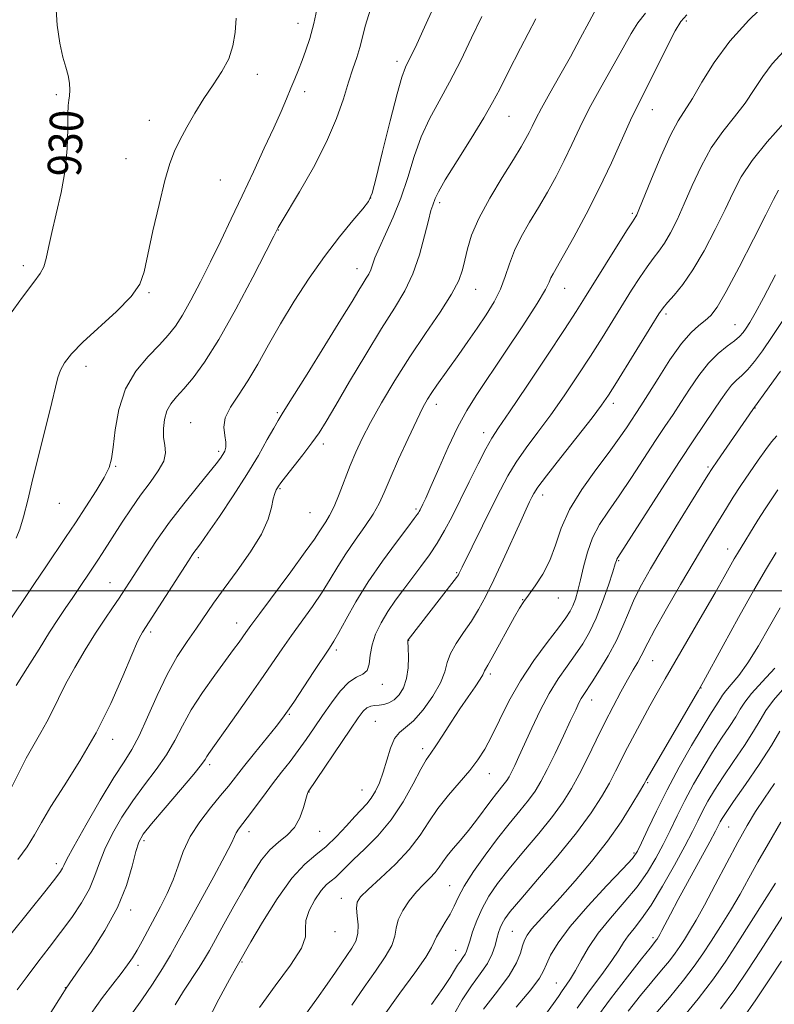
# Model space of a CAD drawing. Extents: x 2104800 to 2107700, y 314800 to 317700.
# Drawn here: x 2106073 to 2106253, y 316401 to 316636 of the extents above; entities that cross this region are included whole.
import ezdxf

# ---------------------------------------------------------------- set-up
doc = ezdxf.new("R2010")
doc.units = 0
doc.header["$MEASUREMENT"] = 0
for name, color, linetype, lineweight in [('DTM SPOT ELEVATION', 2, 'Continuous', 13), ('GRID LINE', 7, 'Continuous', 0), ('INDEX CONTOUR', 41, 'Continuous', 13), ('INDEX CONTOUR LABEL', 244, 'Continuous', 0), ('INTERMEDIATE CONTOUR', 44, 'Continuous', 0)]:
    doc.layers.add(name, color=color, linetype=linetype, lineweight=lineweight)
doc.styles.add('Style-ITALICS', font='ITALICS.shx')

msp = doc.modelspace()

# ---------------------------------------------------------------- linework, layer by layer
at = {"layer": 'DTM SPOT ELEVATION'}
for p in [(2106139.09, 316635.61, 933.31), (2106231.92, 316636.2, 948.35), (2106162.76, 316626.51, 937.55), (2106129.33, 316623.42, 932.55), (2106140.69, 316619.28, 934.55), (2106081.32, 316618.58, 929.75), (2106223.75, 316614.98, 948.75), (2106103.58, 316612.46, 931.45), (2106189.49, 316613.39, 942.85), (2106097.97, 316603.29, 931.35), (2106120.54, 316598.18, 932.85), (2106156.44, 316593.9, 937.95), (2106172.97, 316592.78, 942.35), (2106218.97, 316590.26, 949.75), (2106134.36, 316586.22, 936.05), (2106073.47, 316577.7, 929.55), (2106153.2, 316577.02, 939.35), (2106181.56, 316572.05, 944.75), (2106202.82, 316572.33, 948.75), (2106103.49, 316571.29, 932.15), (2106227.04, 316566.16, 954.35), (2106243.54, 316563.59, 957.15), (2106088.39, 316553.68, 932.55), (2106172.13, 316544.56, 946.55), (2106214.42, 316544.8, 954.45), (2106134.12, 316542.61, 939.75), (2106248.28, 316543.7, 962.05), (2106113.43, 316540.22, 937.15), (2106183.44, 316537.77, 949.45), (2106145.15, 316535.12, 942.45), (2106120.1, 316533.34, 937.65), (2106095.49, 316529.76, 934.15), (2106237.07, 316529.62, 961.75), (2106134.79, 316524.45, 942.15), (2106197.54, 316522.9, 954.55), (2106082.05, 316520.91, 932.75), (2106141.97, 316518.66, 942.95), (2106167.31, 316519.54, 947.75), (2106241.79, 316510.04, 965.35), (2106115.23, 316507.89, 940.35), (2106215.71, 316507.23, 960.15), (2106177, 316504.31, 951.85), (2106094.16, 316501.94, 937.15), (2106192.76, 316497.89, 955.95), (2106201.26, 316498.32, 956.75), (2106124.46, 316492.33, 943.35), (2106103.87, 316490.19, 940.35), (2106165.56, 316488.19, 952.05), (2106148.25, 316485.88, 948.35), (2106223.87, 316483.28, 964.85), (2106185.08, 316480.15, 956.35), (2106159.25, 316477.67, 950.55), (2106235.36, 316476.76, 968.05), (2106209.28, 316473.91, 962.65), (2106136.99, 316470.49, 948.15), (2106157.58, 316468.83, 953.05), (2106094.83, 316464.55, 940.55), (2106168.91, 316462.26, 955.55), (2106117.96, 316458.42, 946.35), (2106184.79, 316456.29, 958.75), (2106154.39, 316452.38, 953.15), (2106222.63, 316454.15, 968.15), (2106141.75, 316451.94, 952.05), (2106144.27, 316442.55, 952.65), (2106242.01, 316443.56, 976.95), (2106102.27, 316440.32, 946.35), (2106127.37, 316442.46, 950.55), (2106219.41, 316437.34, 969.75), (2106081.35, 316434.78, 941.55), (2106175.36, 316429.54, 961.15), (2106149.47, 316426.55, 957.35), (2106099.06, 316423.72, 946.45), (2106147.9, 316418.53, 956.55), (2106190.34, 316418.64, 967.05), (2106223.92, 316417.08, 975.65), (2106176.74, 316414.07, 963.15), (2106100.83, 316410.51, 948.45), (2106125.73, 316411.33, 954.15), (2106083.45, 316405.14, 945.95), (2106200.82, 316406.29, 971.15)]:
    msp.add_point(p, dxfattribs=at)
at = {"layer": 'GRID LINE', "flags": 128}
msp.add_lwpolyline([(2105000, 316500), (2107500, 316500)], dxfattribs=at)
at = {"layer": 'INDEX CONTOUR', "flags": 128}
for points, elevation in [([(2106251.551, 316640.925), (2106246.807, 316636.391), (2106242.248, 316631.404), (2106238.51, 316626.304), (2106235.594, 316621.556), (2106233.344, 316617.662), (2106229.952, 316612.292), (2106228.13, 316608.88), (2106225.889, 316603.931), (2106223.576, 316598.433), (2106220.552, 316591.061), (2106220.032, 316589.862), (2106219.822, 316589.464), (2106219.007, 316588.222), (2106217.61, 316586.019), (2106207.586, 316569.916), (2106205.596, 316566.787), (2106202.755, 316562.444), (2106198.521, 316556.059), (2106193.744, 316548.904), (2106189.619, 316542.772), (2106187.004, 316538.923), (2106185.408, 316536.467), (2106184, 316533.977), (2106182.145, 316530.383), (2106179.973, 316526.041), (2106175.888, 316517.803), (2106174.131, 316514.446), (2106172.37, 316511.419), (2106170.474, 316508.57), (2106168.467, 316505.825), (2106164.361, 316500.44), (2106162.388, 316497.745), (2106160.558, 316495.044), (2106158.942, 316492.342), (2106157.644, 316489.672), (2106156.771, 316487.07), (2106156.35, 316484.607), (2106156.081, 316482.488), (2106155.582, 316480.949), (2106154.559, 316480.08), (2106153.061, 316479.378), (2106151.228, 316478.194), (2106149.19, 316476.058), (2106147.068, 316473.236), (2106144.971, 316470.173), (2106142.983, 316467.236), (2106141.068, 316464.463), (2106139.159, 316461.816), (2106137.197, 316459.24), (2106135.159, 316456.634), (2106133.027, 316453.887), (2106130.823, 316450.962), (2106126.97, 316445.775), (2106124.875, 316443.022), (2106124.34, 316442.203), (2106123.917, 316441.32), (2106123.174, 316439.718), (2106121.621, 316436.662), (2106118.974, 316431.751), (2106112.766, 316420.452), (2106110.487, 316416.269), (2106108.632, 316412.946), (2106106.681, 316409.712), (2106104.281, 316406.031), (2106101.736, 316402.293), (2106099.516, 316399.124)], 950), ([(2106081.227, 316640.125), (2106081.542, 316635.224), (2106082.151, 316630.853), (2106082.891, 316627.562), (2106083.616, 316625.135), (2106084.182, 316623.166), (2106084.483, 316621.334), (2106084.559, 316619.681), (2106084.488, 316618.334), (2106084.345, 316617.291), (2106084.192, 316616.023), (2106084.093, 316613.867), (2106084.059, 316610.351), (2106083.915, 316605.756), (2106083.437, 316600.555), (2106082.49, 316595.201), (2106081.309, 316590.096), (2106080.22, 316585.623), (2106079.458, 316582.078), (2106078.898, 316579.398), (2106078.328, 316577.426), (2106077.488, 316575.863), (2106075.945, 316573.804), (2106073.224, 316570.197), (2106069.125, 316564.444)], 930), ([(2106183.009, 316637.241), (2106180.577, 316632.159), (2106177.962, 316626.765), (2106175.328, 316621.599), (2106172.818, 316617.041), (2106170.525, 316612.818), (2106168.524, 316608.5), (2106166.841, 316603.773), (2106165.299, 316598.801), (2106163.67, 316593.874), (2106161.818, 316589.266), (2106159.971, 316585.209), (2106158.448, 316581.923), (2106157.474, 316579.548), (2106156.475, 316576.702), (2106155.994, 316575.706), (2106155.388, 316574.703), (2106154.627, 316573.502), (2106153.613, 316571.838), (2106151.993, 316569.154), (2106149.35, 316564.824), (2106145.51, 316558.606), (2106141.28, 316551.803), (2106137.711, 316546.103), (2106135.552, 316542.691), (2106134.332, 316540.739), (2106133.279, 316538.915), (2106131.746, 316536.143), (2106129.607, 316532.367), (2106126.856, 316527.783), (2106123.592, 316522.686), (2106120.299, 316517.754), (2106117.555, 316513.763), (2106115.785, 316511.265), (2106114.788, 316509.917), (2106114.208, 316509.154), (2106113.692, 316508.419), (2106112.885, 316507.183), (2106101.91, 316490.14), (2106101.49, 316489.419), (2106100.743, 316487.863), (2106099.389, 316484.74), (2106097.222, 316479.591), (2106094.322, 316473.052), (2106090.839, 316466.034), (2106086.985, 316459.344), (2106083.214, 316453.378), (2106080.038, 316448.438), (2106077.79, 316444.673), (2106076.085, 316441.667), (2106074.357, 316438.858), (2106072.167, 316435.799)], 940), ([(2106255.091, 316564.875), (2106252.386, 316560.754), (2106250.093, 316557.392), (2106248.191, 316554.798), (2106246.577, 316552.869), (2106245.157, 316551.471), (2106243.869, 316550.327), (2106242.656, 316549.123), (2106241.45, 316547.589), (2106240.109, 316545.621), (2106238.475, 316543.154), (2106233.7, 316536.101), (2106230.231, 316530.875), (2106225.997, 316524.358), (2106215.485, 316507.978), (2106215.274, 316507.609), (2106215.16, 316507.282), (2106214.898, 316506.428), (2106214.308, 316504.547), (2106213.266, 316501.352), (2106211.888, 316497.404), (2106210.347, 316493.475), (2106208.773, 316490.162), (2106207.135, 316487.343), (2106205.357, 316484.719), (2106203.391, 316482.01), (2106201.287, 316479.001), (2106199.119, 316475.492), (2106196.975, 316471.413), (2106194.974, 316467.191), (2106191.891, 316460.413), (2106190.868, 316458.236), (2106190.109, 316456.683), (2106189.529, 316455.573), (2106189.002, 316454.703), (2106188.391, 316453.862), (2106186.515, 316451.548), (2106185.184, 316449.829), (2106181.773, 316445.189), (2106179.863, 316442.718), (2106177.952, 316440.448), (2106176.188, 316438.437), (2106174.728, 316436.703), (2106173.658, 316435.241), (2106172.78, 316433.948), (2106171.824, 316432.698), (2106170.579, 316431.368), (2106169.074, 316429.849), (2106167.396, 316428.035), (2106165.663, 316425.881), (2106164.118, 316423.576), (2106163.036, 316421.371), (2106162.552, 316419.419), (2106162.231, 316417.493), (2106161.501, 316415.271), (2106159.929, 316412.493), (2106157.639, 316409.145), (2106154.899, 316405.275), (2106151.948, 316400.974)], 960), ([(2106254.317, 316495.956), (2106251.746, 316491.452), (2106249.11, 316486.868), (2106246.607, 316482.812), (2106244.416, 316479.75), (2106242.632, 316477.595), (2106241.331, 316476.12), (2106240.53, 316475.094), (2106240.01, 316474.267), (2106239.49, 316473.386), (2106237.485, 316470.27), (2106235.647, 316467.286), (2106233.122, 316463), (2106230.21, 316457.854), (2106227.305, 316452.455), (2106224.749, 316447.375), (2106222.68, 316443.02), (2106221.181, 316439.772), (2106220.183, 316437.747), (2106218.989, 316436.067), (2106216.743, 316433.598), (2106212.925, 316429.563), (2106208.347, 316424.619), (2106204.153, 316419.776), (2106201.234, 316415.853), (2106199.462, 316412.896), (2106198.457, 316410.755), (2106197.779, 316409.168), (2106196.769, 316407.418), (2106194.71, 316404.677), (2106191.2, 316400.466)], 970), ([(2106254.503, 316444.679), (2106251.488, 316439.655), (2106248.987, 316435.25), (2106246.835, 316431.321), (2106244.716, 316427.527), (2106242.404, 316423.628), (2106240.026, 316419.793), (2106237.799, 316416.289), (2106235.83, 316413.255), (2106233.781, 316410.31), (2106231.204, 316406.945), (2106227.832, 316402.841), (2106220.727, 316394.45)], 980)]:
    msp.add_lwpolyline(points, dxfattribs=dict(at, elevation=elevation))
at = {"layer": 'INTERMEDIATE CONTOUR', "flags": 128}
for points, elevation in [([(2106222.105, 316638.021), (2106220.279, 316635.769), (2106218.686, 316633.179), (2106216.804, 316629.794), (2106211.415, 316620.277), (2106208.682, 316615.243), (2106206.428, 316610.734), (2106204.518, 316606.673), (2106202.697, 316602.838), (2106200.758, 316599.052), (2106198.698, 316595.306), (2106196.562, 316591.637), (2106194.419, 316588.076), (2106192.435, 316584.641), (2106190.798, 316581.346), (2106189.608, 316578.19), (2106188.615, 316575.128), (2106187.478, 316572.1), (2106185.935, 316569.053), (2106184.036, 316565.962), (2106181.908, 316562.805), (2106179.683, 316559.596), (2106177.49, 316556.48), (2106172.25, 316549.145), (2106171.043, 316547.402), (2106170.028, 316545.807), (2106168.936, 316543.822), (2106167.453, 316540.816), (2106165.399, 316536.438), (2106163.119, 316531.445), (2106161.092, 316526.875), (2106159.64, 316523.479), (2106158.443, 316520.86), (2106157.026, 316518.335), (2106155.054, 316515.382), (2106152.759, 316512.127), (2106150.515, 316508.859), (2106148.588, 316505.784), (2106146.792, 316502.783), (2106144.836, 316499.657), (2106142.516, 316496.272), (2106137.528, 316489.344), (2106135.265, 316486.103), (2106130.216, 316478.73), (2106126.882, 316473.947), (2106123.442, 316469.064), (2106117.782, 316461.102), (2106117.306, 316460.378), (2106116.91, 316459.714), (2106116.062, 316458.522), (2106114.203, 316456.203), (2106111.034, 316452.447), (2106107.323, 316448.103), (2106104.099, 316444.306), (2106102.123, 316441.826), (2106101.077, 316439.974), (2106100.372, 316437.697), (2106099.474, 316434.183), (2106098.073, 316429.587), (2106095.915, 316424.309), (2106092.912, 316418.796), (2106089.649, 316413.684), (2106086.879, 316409.663), (2106083.682, 316405.08), (2106082.853, 316403.793), (2106066.496, 316377.892)], 946), ([(2106143.814, 316640.017), (2106142.892, 316635.616), (2106141.943, 316632.044), (2106140.992, 316629.188), (2106140.072, 316626.773), (2106139.197, 316624.551), (2106138.326, 316622.371), (2106137.403, 316620.108), (2106136.353, 316617.606), (2106135.036, 316614.573), (2106133.293, 316610.686), (2106131.031, 316605.758), (2106128.426, 316600.158), (2106125.722, 316594.392), (2106123.114, 316588.872), (2106120.607, 316583.632), (2106118.164, 316578.613), (2106115.768, 316573.815), (2106113.511, 316569.477), (2106111.514, 316565.9), (2106109.811, 316563.239), (2106108.097, 316561.069), (2106105.983, 316558.82), (2106103.247, 316556.01), (2106100.333, 316552.504), (2106097.854, 316548.258), (2106096.267, 316543.364), (2106095.402, 316538.474), (2106094.938, 316534.376), (2106094.552, 316531.58), (2106093.928, 316529.465), (2106092.752, 316527.128), (2106090.827, 316523.91), (2106088.413, 316520.105), (2106085.888, 316516.25), (2106083.53, 316512.734), (2106078.79, 316505.751), (2106076.107, 316501.754), (2106069.06, 316491.143)], 934), ([(2106171.356, 316639.24), (2106169.34, 316634.74), (2106167.443, 316630.631), (2106164.812, 316625.132), (2106163.901, 316622.75), (2106162.754, 316618.779), (2106161.111, 316612.352), (2106159.29, 316604.964), (2106157.759, 316598.699), (2106156.797, 316595.043), (2106155.946, 316593.083), (2106154.57, 316591.31), (2106152.191, 316588.506), (2106149.017, 316584.633), (2106145.421, 316579.945), (2106141.744, 316574.708), (2106138.186, 316569.228), (2106134.916, 316563.824), (2106132.049, 316558.772), (2106129.496, 316554.197), (2106127.117, 316550.182), (2106124.847, 316546.776), (2106122.938, 316543.878), (2106121.713, 316541.351), (2106121.371, 316539.09), (2106121.576, 316537.128), (2106121.864, 316535.532), (2106121.865, 316534.329), (2106121.591, 316533.399), (2106121.147, 316532.587), (2106120.561, 316531.692), (2106119.565, 316530.352), (2106117.811, 316528.165), (2106115.094, 316524.872), (2106111.778, 316520.789), (2106108.37, 316516.38), (2106105.299, 316512.067), (2106102.689, 316508.141), (2106098.981, 316502.326), (2106097.651, 316500.276), (2106096.321, 316498.28), (2106094.752, 316495.976), (2106092.887, 316493.204), (2106090.709, 316489.853), (2106088.253, 316485.907), (2106085.766, 316481.717), (2106083.551, 316477.728), (2106081.815, 316474.282), (2106080.408, 316471.317), (2106079.087, 316468.673), (2106077.643, 316466.146), (2106076.005, 316463.382), (2106074.138, 316459.985), (2106069.61, 316450.909)], 938), ([(2106156.292, 316638.788), (2106155.176, 316635.164), (2106153.843, 316629.863), (2106153.105, 316627.446), (2106152.204, 316624.771), (2106151.157, 316621.566), (2106149.926, 316617.601), (2106148.277, 316612.848), (2106145.926, 316607.32), (2106142.766, 316601.2), (2106139.408, 316595.323), (2106135.043, 316588.019), (2106134.375, 316586.863), (2106133.296, 316584.731), (2106131.501, 316581.214), (2106128.292, 316574.969), (2106124.252, 316567.32), (2106120.189, 316560.073), (2106116.76, 316554.646), (2106114.001, 316550.898), (2106111.792, 316548.302), (2106110.032, 316546.361), (2106108.684, 316544.703), (2106107.729, 316542.986), (2106107.146, 316540.967), (2106106.907, 316538.785), (2106106.98, 316536.68), (2106107.272, 316534.806), (2106107.418, 316532.998), (2106106.988, 316531.009), (2106105.68, 316528.642), (2106103.718, 316525.907), (2106101.448, 316522.866), (2106099.182, 316519.612), (2106097.059, 316516.377), (2106092.309, 316508.951), (2106091.232, 316507.306), (2106085.085, 316498.196), (2106083.6, 316496.024), (2106081.848, 316493.413), (2106079.731, 316490.136), (2106077.206, 316486.088), (2106074.457, 316481.655), (2106071.721, 316477.341)], 936), ([(2106210.503, 316639.414), (2106208.652, 316635.954), (2106206.541, 316631.971), (2106204.192, 316627.634), (2106201.677, 316623.155), (2106199.263, 316618.924), (2106197.265, 316615.375), (2106195.901, 316612.808), (2106195.005, 316610.986), (2106194.312, 316609.539), (2106193.548, 316608.067), (2106192.408, 316606.092), (2106190.57, 316603.098), (2106187.89, 316598.804), (2106184.893, 316593.822), (2106182.271, 316588.991), (2106180.548, 316584.975), (2106179.558, 316581.734), (2106178.965, 316579.06), (2106178.416, 316576.688), (2106177.502, 316574.151), (2106175.798, 316570.924), (2106173.029, 316566.637), (2106169.528, 316561.516), (2106165.779, 316555.942), (2106162.211, 316550.291), (2106159.035, 316544.93), (2106156.409, 316540.228), (2106154.422, 316536.415), (2106152.89, 316533.153), (2106151.565, 316529.966), (2106148.947, 316523.129), (2106147.729, 316520.186), (2106146.645, 316518.017), (2106145.706, 316516.472), (2106144.912, 316515.285), (2106144.17, 316514.123), (2106143.001, 316512.358), (2106140.835, 316509.297), (2106137.368, 316504.583), (2106129.926, 316494.604), (2106127.78, 316491.693), (2106126.626, 316490.082), (2106124.99, 316487.736), (2106123.706, 316485.952), (2106119.186, 316479.821), (2106116.266, 316475.715), (2106113.568, 316471.557), (2106111.457, 316467.744), (2106109.644, 316464.209), (2106107.675, 316460.769), (2106105.22, 316457.264), (2106102.437, 316453.634), (2106099.606, 316449.843), (2106096.984, 316445.899), (2106094.717, 316441.979), (2106092.929, 316438.302), (2106091.651, 316435.013), (2106090.556, 316431.932), (2106089.228, 316428.814), (2106087.348, 316425.465), (2106085, 316421.933), (2106082.367, 316418.328), (2106079.623, 316414.746), (2106076.902, 316411.242), (2106074.33, 316407.86), (2106071.991, 316404.618)], 944), ([(2106195.925, 316636.735), (2106192.25, 316629.71), (2106189.321, 316623.954), (2106187.288, 316619.906), (2106185.582, 316616.671), (2106183.458, 316613.017), (2106180.437, 316608.119), (2106177.099, 316602.781), (2106174.293, 316598.22), (2106172.645, 316595.335), (2106171.901, 316593.791), (2106171.288, 316592.159), (2106170.865, 316590.874), (2106170.238, 316588.536), (2106169.334, 316584.817), (2106168.116, 316580.284), (2106166.55, 316575.723), (2106164.59, 316571.661), (2106162.122, 316567.575), (2106159.018, 316562.679), (2106155.278, 316556.524), (2106151.428, 316550.011), (2106148.126, 316544.375), (2106145.817, 316540.494), (2106144.106, 316537.803), (2106142.386, 316535.377), (2106140.233, 316532.54), (2106136.101, 316527.242), (2106134.995, 316525.791), (2106134.465, 316525.046), (2106134.185, 316524.607), (2106133.888, 316524.105), (2106133.545, 316523.295), (2106133.19, 316521.959), (2106132.78, 316519.915), (2106131.981, 316517.117), (2106130.377, 316513.55), (2106127.737, 316509.292), (2106124.538, 316504.786), (2106121.437, 316500.57), (2106118.923, 316497.032), (2106114.805, 316491.043), (2106112.598, 316487.914), (2106110.229, 316484.325), (2106107.798, 316480.033), (2106105.403, 316474.973), (2106103.15, 316469.797), (2106101.147, 316465.336), (2106099.405, 316462.08), (2106097.55, 316459.165), (2106095.114, 316455.381), (2106091.844, 316449.973), (2106088.357, 316443.985), (2106085.485, 316438.909), (2106083.837, 316435.854), (2106083.115, 316434.385), (2106082.797, 316433.684), (2106082.354, 316432.948), (2106081.238, 316431.45), (2106078.897, 316428.484), (2106070.483, 316417.948)], 942), ([(2106124.304, 316636.838), (2106124.077, 316633.417), (2106123.546, 316630.231), (2106122.52, 316627.156), (2106120.885, 316624.079), (2106118.824, 316620.926), (2106116.602, 316617.631), (2106114.451, 316614.184), (2106112.503, 316610.798), (2106110.863, 316607.736), (2106109.578, 316605.077), (2106108.466, 316602.144), (2106107.283, 316598.074), (2106105.875, 316592.37), (2106104.43, 316586.004), (2106102.355, 316576.261), (2106101.258, 316573.256), (2106099.19, 316570.335), (2106095.705, 316566.791), (2106087.696, 316559.415), (2106084.996, 316556.625), (2106083.322, 316554.474), (2106082.343, 316552.714), (2106081.727, 316551.014), (2106081.15, 316548.702), (2106080.291, 316545.02), (2106078.937, 316539.531), (2106075.745, 316526.813), (2106074.49, 316521.68), (2106073.487, 316517.717), (2106072.598, 316514.748), (2106071.716, 316512.582)], 932), ([(2106231.992, 316637.653), (2106230.541, 316636.095), (2106229.181, 316633.806), (2106227.293, 316630.1), (2106223.073, 316621.558), (2106220.106, 316615.751), (2106218.543, 316612.462), (2106213.974, 316602.261), (2106211.082, 316596.139), (2106207.968, 316590.035), (2106204.989, 316584.52), (2106202.553, 316580.175), (2106200.041, 316575.783), (2106199.541, 316574.789), (2106199.129, 316573.796), (2106198.24, 316572.035), (2106196.253, 316568.697), (2106192.812, 316563.343), (2106188.627, 316557.018), (2106181.688, 316546.707), (2106179.394, 316543.081), (2106177.28, 316539.204), (2106174.977, 316534.371), (2106172.702, 316529.272), (2106170.822, 316524.952), (2106169.604, 316522.187), (2106168.92, 316520.691), (2106168.283, 316519.388), (2106168.07, 316518.979), (2106167.873, 316518.638), (2106167.591, 316518.228), (2106166.872, 316517.272), (2106165.299, 316515.205), (2106162.624, 316511.665), (2106159.283, 316507.09), (2106155.883, 316502.121), (2106152.935, 316497.353), (2106150.573, 316493.198), (2106148.836, 316490.017), (2106147.664, 316487.96), (2106146.61, 316486.298), (2106142.879, 316480.696), (2106138.064, 316473.418), (2106136.577, 316471.205), (2106135.394, 316469.574), (2106133.843, 316467.609), (2106128.672, 316461.21), (2106126.075, 316457.969), (2106122.453, 316453.342), (2106120.601, 316451.051), (2106118.213, 316448.165), (2106115.62, 316444.814), (2106113.324, 316441.266), (2106111.677, 316437.745), (2106110.45, 316434.298), (2106109.268, 316430.934), (2106107.846, 316427.661), (2106106.254, 316424.513), (2106101.835, 316416.263), (2106100.643, 316414.116), (2106099.552, 316412.322), (2106098.369, 316410.595), (2106096.856, 316408.583), (2106094.84, 316405.994), (2106092.393, 316402.794), (2106089.649, 316399.012)], 948), ([(2106255.114, 316628.935), (2106252.385, 316625.947), (2106250.144, 316622.902), (2106248.116, 316619.78), (2106245.942, 316616.59), (2106243.371, 316613.308), (2106240.579, 316609.79), (2106237.858, 316605.858), (2106235.437, 316601.434), (2106233.307, 316596.835), (2106231.403, 316592.477), (2106229.669, 316588.705), (2106228.083, 316585.58), (2106226.641, 316583.094), (2106225.31, 316581.167), (2106223.976, 316579.435), (2106222.498, 316577.465), (2106220.771, 316574.918), (2106218.805, 316571.835), (2106214.309, 316564.573), (2106211.77, 316560.501), (2106208.975, 316556.106), (2106205.909, 316551.412), (2106202.692, 316546.639), (2106199.481, 316542.065), (2106196.422, 316537.906), (2106193.636, 316534.15), (2106191.234, 316530.723), (2106189.258, 316527.505), (2106187.474, 316524.177), (2106185.574, 316520.373), (2106178.325, 316505.667), (2106177.619, 316504.19), (2106177.434, 316503.853), (2106176.952, 316503.17), (2106175.846, 316501.719), (2106165.399, 316488.291), (2106165.367, 316488.219), (2106165.347, 316488.139), (2106165.342, 316487.989), (2106165.405, 316486.301), (2106165.461, 316484.227), (2106165.392, 316481.635), (2106165.039, 316479.033), (2106164.291, 316476.841), (2106163.24, 316475.144), (2106162.032, 316473.94), (2106160.795, 316473.206), (2106159.586, 316472.826), (2106158.445, 316472.669), (2106157.404, 316472.59), (2106156.453, 316472.436), (2106155.572, 316472.047), (2106154.686, 316471.229), (2106153.495, 316469.646), (2106151.643, 316466.927), (2106141.521, 316451.965), (2106141.433, 316451.809), (2106141.263, 316451.316), (2106140.401, 316448.194), (2106139.536, 316445.781), (2106138.252, 316443.463), (2106136.497, 316441.614), (2106134.45, 316439.973), (2106132.346, 316438.119), (2106130.351, 316435.701), (2106128.359, 316432.638), (2106126.201, 316428.924), (2106123.79, 316424.652), (2106121.393, 316420.358), (2106117.924, 316414.056), (2106116.779, 316412.037), (2106115.503, 316409.975), (2106111.763, 316404.316), (2106109.693, 316401.079)], 952), ([(2106255.169, 316611.764), (2106251.206, 316607.288), (2106247.586, 316602.836), (2106244.984, 316598.937), (2106243.037, 316595.236), (2106241.127, 316591.16), (2106238.784, 316586.348), (2106236.134, 316581.299), (2106233.459, 316576.725), (2106231.01, 316573.188), (2106228.943, 316570.648), (2106227.385, 316568.911), (2106226.342, 316567.671), (2106225.312, 316566.167), (2106223.673, 316563.525), (2106215.196, 316549.768), (2106213.296, 316546.762), (2106211.64, 316544.374), (2106209.342, 316541.358), (2106201.864, 316531.833), (2106198.467, 316527.468), (2106196.432, 316524.747), (2106195.454, 316523.282), (2106194.959, 316522.355), (2106194.436, 316521.284), (2106193.617, 316519.551), (2106192.297, 316516.671), (2106188.104, 316507.403), (2106185.879, 316502.609), (2106183.966, 316498.711), (2106182.25, 316495.552), (2106180.52, 316492.759), (2106178.651, 316490.041), (2106176.877, 316487.424), (2106175.521, 316485.015), (2106174.753, 316482.842), (2106174.147, 316480.632), (2106173.131, 316478.027), (2106171.304, 316474.848), (2106168.991, 316471.595), (2106166.694, 316468.938), (2106164.813, 316467.306), (2106163.34, 316466.157), (2106162.165, 316464.708), (2106161.18, 316462.395), (2106160.299, 316459.527), (2106159.439, 316456.634), (2106158.531, 316454.147), (2106157.571, 316452.111), (2106156.567, 316450.474), (2106155.501, 316449.135), (2106152.66, 316446.086), (2106150.636, 316443.805), (2106148.303, 316441.258), (2106145.839, 316438.893), (2106143.358, 316436.931), (2106140.701, 316434.713), (2106137.649, 316431.356), (2106134.121, 316426.364), (2106130.627, 316420.791), (2106127.831, 316416.078), (2106124.827, 316410.924), (2106124.196, 316409.808), (2106122.724, 316407.129), (2106120.192, 316402.439), (2106117.126, 316396.531)], 954), ([(2106253.891, 316595.762), (2106252.688, 316593.553), (2106250.852, 316589.844), (2106247.941, 316584.036), (2106244.523, 316577.37), (2106241.415, 316571.544), (2106239.224, 316567.832), (2106237.703, 316565.806), (2106236.394, 316564.611), (2106234.899, 316563.454), (2106233.05, 316561.78), (2106230.742, 316559.102), (2106227.968, 316555.176), (2106225.12, 316550.763), (2106222.687, 316546.871), (2106221.016, 316544.232), (2106217.577, 316538.995), (2106215.844, 316536.458), (2106213.426, 316533.126), (2106210.26, 316528.927), (2106206.878, 316524.213), (2106203.957, 316519.442), (2106201.973, 316514.993), (2106200.587, 316510.935), (2106199.25, 316507.26), (2106197.571, 316503.978), (2106195.755, 316501.188), (2106194.159, 316499.006), (2106193.015, 316497.421), (2106192.04, 316495.898), (2106190.824, 316493.773), (2106185.516, 316484.099), (2106184.453, 316482.237), (2106183.9, 316481.31), (2106183.657, 316480.875), (2106183.516, 316480.514), (2106183.243, 316479.933), (2106182.597, 316478.854), (2106181.401, 316477.082), (2106179.743, 316474.68), (2106177.781, 316471.786), (2106175.683, 316468.586), (2106173.677, 316465.485), (2106172.001, 316462.939), (2106170.79, 316461.19), (2106169.743, 316459.612), (2106168.453, 316457.364), (2106166.597, 316453.867), (2106164.187, 316449.585), (2106161.319, 316445.243), (2106158.145, 316441.444), (2106155.016, 316438.3), (2106152.34, 316435.8), (2106150.409, 316433.912), (2106149.058, 316432.528), (2106148.007, 316431.524), (2106147.004, 316430.729), (2106145.913, 316429.8), (2106144.627, 316428.352), (2106143.127, 316426.152), (2106141.758, 316423.585), (2106140.953, 316421.184), (2106140.912, 316419.273), (2106140.89, 316417.317), (2106139.906, 316414.566), (2106137.293, 316410.508), (2106133.643, 316405.566), (2106129.86, 316400.397)], 956), ([(2106253.168, 316575.517), (2106250.336, 316570.037), (2106248.344, 316566.33), (2106247.05, 316564.103), (2106246.178, 316562.744), (2106245.457, 316561.717), (2106244.623, 316560.773), (2106243.419, 316559.738), (2106241.667, 316558.438), (2106239.51, 316556.715), (2106237.172, 316554.413), (2106234.849, 316551.472), (2106232.632, 316548.203), (2106230.581, 316545.013), (2106228.705, 316542.156), (2106226.781, 316539.283), (2106224.533, 316535.893), (2106218.778, 316527.072), (2106215.844, 316522.711), (2106213.271, 316519.049), (2106211.134, 316515.84), (2106209.455, 316512.664), (2106208.229, 316509.227), (2106207.336, 316505.757), (2106206.629, 316502.605), (2106205.982, 316500.046), (2106205.361, 316498.038), (2106204.754, 316496.457), (2106204.094, 316495.112), (2106203.075, 316493.534), (2106201.334, 316491.185), (2106198.661, 316487.688), (2106195.452, 316483.314), (2106192.252, 316478.493), (2106189.503, 316473.64), (2106187.225, 316469.098), (2106185.335, 316465.198), (2106183.71, 316462.135), (2106182.083, 316459.58), (2106180.148, 316457.075), (2106175.042, 316451.187), (2106172.516, 316448.001), (2106170.368, 316444.811), (2106168.252, 316441.571), (2106165.674, 316438.19), (2106162.351, 316434.667), (2106158.831, 316431.345), (2106155.871, 316428.655), (2106154.044, 316426.862), (2106153.21, 316425.566), (2106153.04, 316424.203), (2106153.218, 316422.357), (2106153.439, 316420.212), (2106153.405, 316418.102), (2106152.893, 316416.273), (2106151.987, 316414.621), (2106149.563, 316411.098), (2106148.032, 316408.845), (2106146.074, 316406.009), (2106143.601, 316402.511), (2106140.865, 316398.725)], 958), ([(2106254.36, 316552.49), (2106251.714, 316548.749), (2106247.796, 316543.338), (2106239.226, 316530.978), (2106238.047, 316529.245), (2106237.021, 316527.65), (2106232.711, 316520.693), (2106229.365, 316515.262), (2106226.046, 316509.83), (2106223.298, 316505.236), (2106221.134, 316501.397), (2106219.433, 316498.003), (2106218.043, 316494.768), (2106216.713, 316491.521), (2106215.163, 316488.116), (2106213.222, 316484.507), (2106211.166, 316481.063), (2106209.381, 316478.254), (2106207.359, 316475.221), (2106206.788, 316474.298), (2106206.221, 316473.211), (2106205.443, 316471.573), (2106204.242, 316469), (2106202.501, 316465.314), (2106200.5, 316461.14), (2106198.618, 316457.311), (2106197.111, 316454.426), (2106195.741, 316452.164), (2106194.152, 316449.977), (2106192.068, 316447.404), (2106189.548, 316444.35), (2106186.732, 316440.808), (2106183.795, 316436.856), (2106181.047, 316432.892), (2106178.83, 316429.399), (2106177.364, 316426.716), (2106176.369, 316424.615), (2106175.44, 316422.729), (2106174.289, 316420.784), (2106173.099, 316418.909), (2106172.166, 316417.332), (2106171.628, 316416.123), (2106170.991, 316414.728), (2106169.598, 316412.441), (2106166.977, 316408.733), (2106163.385, 316403.81), (2106159.263, 316398.063)], 962), ([(2106253.52, 316537.064), (2106252.266, 316535.649), (2106250.862, 316533.795), (2106249.031, 316531.227), (2106246.946, 316528.212), (2106244.894, 316525.152), (2106243.089, 316522.358), (2106241.474, 316519.772), (2106238.276, 316514.566), (2106236.306, 316511.323), (2106233.749, 316507.039), (2106230.507, 316501.521), (2106227.134, 316495.696), (2106224.349, 316490.769), (2106222.66, 316487.614), (2106221.103, 316484.451), (2106220.276, 316482.971), (2106219.187, 316481.111), (2106217.831, 316478.76), (2106216.216, 316475.839), (2106214.387, 316472.394), (2106212.397, 316468.499), (2106210.311, 316464.276), (2106208.229, 316460.031), (2106206.261, 316456.114), (2106204.435, 316452.738), (2106202.448, 316449.559), (2106199.913, 316446.092), (2106196.606, 316442.021), (2106192.947, 316437.68), (2106189.519, 316433.57), (2106186.777, 316430.06), (2106184.682, 316426.999), (2106183.065, 316424.107), (2106181.786, 316421.201), (2106180.808, 316418.494), (2106180.119, 316416.297), (2106179.682, 316414.819), (2106179.363, 316413.866), (2106179.009, 316413.14), (2106178.501, 316412.389), (2106177.878, 316411.535), (2106177.215, 316410.545), (2106176.515, 316409.33), (2106175.472, 316407.579), (2106173.704, 316404.926), (2106170.979, 316401.155)], 964), ([(2106253.772, 316524.163), (2106252.279, 316522.019), (2106250.701, 316519.616), (2106249.003, 316516.925), (2106244.092, 316508.943), (2106243.314, 316507.616), (2106240.911, 316503.332), (2106238.761, 316499.544), (2106235.77, 316494.344), (2106226.849, 316478.969), (2106224.933, 316475.643), (2106223.194, 316472.554), (2106221.373, 316469.232), (2106219.539, 316465.803), (2106217.843, 316462.544), (2106214.992, 316456.898), (2106213.487, 316454.039), (2106211.636, 316450.789), (2106209.139, 316446.919), (2106205.674, 316442.207), (2106201.143, 316436.638), (2106196.347, 316431.011), (2106192.306, 316426.332), (2106189.78, 316423.328), (2106188.475, 316421.612), (2106187.836, 316420.522), (2106187.388, 316419.488), (2106186.998, 316418.319), (2106186.618, 316416.919), (2106186.171, 316415.214), (2106185.482, 316413.214), (2106184.349, 316410.951), (2106182.645, 316408.433), (2106180.554, 316405.571), (2106178.333, 316402.252), (2106176.202, 316398.461)], 966), ([(2106253.37, 316509.157), (2106251.04, 316505.348), (2106248.005, 316500.158), (2106244.338, 316493.621), (2106240.656, 316486.914), (2106235.965, 316478.296), (2106234.76, 316476.155), (2106222.296, 316454.736), (2106222.146, 316454.452), (2106221.719, 316453.696), (2106220.712, 316451.963), (2106218.897, 316448.908), (2106216.304, 316444.818), (2106213.034, 316440.137), (2106209.242, 316435.297), (2106205.317, 316430.671), (2106201.704, 316426.617), (2106196.523, 316420.971), (2106194.922, 316419.145), (2106193.88, 316417.749), (2106193.22, 316416.515), (2106192.744, 316415.156), (2106192.217, 316413.406), (2106191.282, 316411.101), (2106189.541, 316408.101), (2106186.773, 316404.341), (2106183.441, 316400.058)], 968), ([(2106252.998, 316481.515), (2106250.003, 316478.289), (2106247.457, 316475.464), (2106245.835, 316473.384), (2106244.78, 316471.709), (2106243.726, 316469.925), (2106242.228, 316467.615), (2106240.32, 316464.754), (2106238.154, 316461.413), (2106235.88, 316457.688), (2106233.631, 316453.776), (2106231.536, 316449.896), (2106229.686, 316446.222), (2106227.999, 316442.737), (2106226.355, 316439.378), (2106224.619, 316436.076), (2106222.604, 316432.732), (2106220.11, 316429.247), (2106217.05, 316425.563), (2106213.795, 316421.807), (2106210.831, 316418.152), (2106208.527, 316414.759), (2106206.792, 316411.753), (2106205.422, 316409.244), (2106204.241, 316407.293), (2106203.189, 316405.746), (2106202.237, 316404.397), (2106201.309, 316403.025), (2106200.149, 316401.354), (2106198.454, 316399.095)], 972), ([(2106255.391, 316476.988), (2106252.691, 316473.907), (2106250.875, 316471.408), (2106249.516, 316469.119), (2106247.962, 316466.464), (2106245.746, 316463.055), (2106243.155, 316459.237), (2106240.661, 316455.54), (2106238.637, 316452.377), (2106237.05, 316449.698), (2106235.768, 316447.336), (2106234.623, 316445.069), (2106233.319, 316442.452), (2106231.529, 316438.984), (2106229.055, 316434.402), (2106226.22, 316429.396), (2106223.477, 316424.896), (2106221.193, 316421.601), (2106219.391, 316419.303), (2106218.003, 316417.564), (2106216.907, 316415.961), (2106215.74, 316414.111), (2106214.083, 316411.644), (2106211.656, 316408.318), (2106208.748, 316404.404), (2106205.788, 316400.301)], 974), ([(2106254.208, 316466.483), (2106252.198, 316463.003), (2106249.264, 316458.494), (2106245.992, 316453.72), (2106243.17, 316449.667), (2106241.396, 316447.066), (2106240.473, 316445.62), (2106240, 316444.776), (2106239.588, 316443.968), (2106238.866, 316442.579), (2106237.47, 316439.978), (2106229.969, 316426.254), (2106228.101, 316422.759), (2106226.049, 316418.822), (2106225.542, 316417.875), (2106225.233, 316417.332), (2106224.877, 316416.772), (2106224.713, 316416.535), (2106224.506, 316416.265), (2106223.204, 316414.64), (2106221.188, 316412.081), (2106217.832, 316407.776), (2106213.802, 316402.528), (2106210, 316397.429)], 976), ([(2106252.954, 316453.955), (2106250.544, 316450.436), (2106248.422, 316447.227), (2106246.398, 316443.924), (2106244.174, 316439.966), (2106241.556, 316435.026), (2106238.799, 316429.725), (2106236.265, 316424.92), (2106234.234, 316421.269), (2106232.662, 316418.627), (2106231.418, 316416.653), (2106230.354, 316415.014), (2106229.247, 316413.423), (2106227.855, 316411.605), (2106225.988, 316409.329), (2106223.665, 316406.549), (2106220.958, 316403.265), (2106217.985, 316399.55)], 978), ([(2106253.17, 316430.133), (2106250.574, 316425.988), (2106247.39, 316420.959), (2106244.181, 316415.925), (2106241.312, 316411.503), (2106238.359, 316407.249), (2106234.703, 316402.458), (2106230.011, 316396.739)], 982), ([(2106255.387, 316423.086), (2106249.574, 316414.003), (2106246.569, 316409.368), (2106243.449, 316404.764), (2106240.052, 316400.109)], 984), ([(2106254.591, 316411.489), (2106251.715, 316407.058), (2106248.524, 316402.256), (2106245.402, 316397.759)], 986)]:
    msp.add_lwpolyline(points, dxfattribs=dict(at, elevation=elevation))

# ---------------------------------------------------------------- texts
at = {"layer": 'INDEX CONTOUR LABEL', "style": 'Style-ITALICS', "width": 0.875}
msp.add_text('930', height=8, rotation=87.5, dxfattribs=at).set_placement((2106087.169, 316598.884, 930))

doc.saveas('drawing.dxf')
